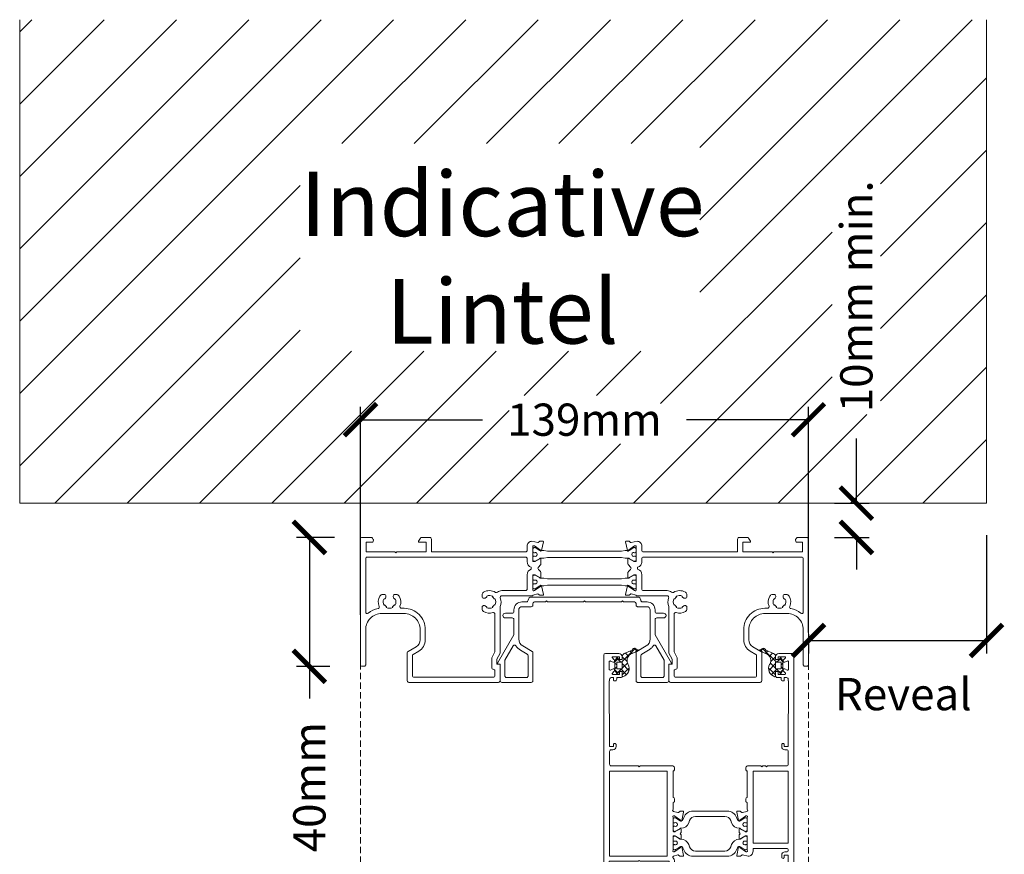
# Model space of a CAD drawing. Units: millimetres. Extents: x 471 to 31611, y 58 to 6083.
# Drawn here: x 31306 to 31611, y 1482 to 1741 of the extents above; entities that cross this region are included whole.
import ezdxf

# ---------------------------------------------------------------- set-up
doc = ezdxf.new("R2010")
doc.units = ezdxf.units.MM
doc.linetypes.add('Dash', pattern=[3, 2, -1])
doc.layers.get('0').update_dxf_attribs({"lineweight": 18})
doc.layers.add('ODC Product', color=7, linetype='Continuous', lineweight=15)
doc.styles.add('DIMENSIONS', font='arial.ttf', dxfattribs={"height": 25})
doc.dimstyles.new('ODC Standard Products', dxfattribs={"dimscale": 20, "dimtxt": 0.5, "dimasz": 0.5, "dimexe": 0.2, "dimexo": 0.5, "dimgap": 0.5, "dimtad": 0, "dimdec": 0, "dimrnd": 1, "dimdsep": 46, "dimtxsty": 'Standard', "dimblk": 'ARCHTICK', "dimcen": 0.59, "dimclrd": 256, "dimclre": 256, "dimclrt": 256, "dimadec": 0, "dimazin": 2, "dimtfac": 1, "dimtdec": 0, "dimtofl": 0, "dimtmove": 2, "dimatfit": 3, "dimfxl": 1, "dimtolj": 1, "dimtzin": 0, "dimarcsym": 0})

# ---------------------------------------------------------------- blocks, each defined once
blk = doc.blocks.new('RYN_0061903', base_point=(1040.5108, 715.658288))
at = {"color": 7, "linetype": 'Continuous'}
for p, q in [((1047.794775, 736.667207), (1047.787941, 736.674041)), ((1048.495047, 737.381148), (1048.501911, 737.374284)), ((1050.51976, 737.374355), (1050.526553, 737.381148)), ((1051.23366, 736.674041), (1051.226796, 736.667177)), ((1081.51971, 737.374305), (1081.526553, 737.381148)), ((1082.23366, 736.674041), (1082.226796, 736.667177)), ((1137.794805, 736.667177), (1137.787941, 736.674041)), ((1138.501883, 737.374313), (1138.495048, 737.381148)), ((1168.787941, 736.674041), (1168.794804, 736.667177)), ((1169.495047, 737.381148), (1169.501873, 737.374322)), ((1171.51969, 737.374284), (1171.526553, 737.381148)), ((1172.226796, 736.667177), (1172.23366, 736.674041)), ((1081.526553, 733.935428), (1081.519689, 733.942292)), ((1082.226852, 734.649343), (1082.23366, 734.642535)), ((1137.787941, 734.642535), (1137.794783, 734.649377)), ((1138.495048, 733.935428), (1138.501911, 733.942292))]:
    blk.add_line(p, q, dxfattribs=at)
for points in [[(1095.50718, 717.230799, -0.244146), (1095.688458, 717.197397), (1096.121035, 716.860881, 0.166807), (1096.243838, 716.818739), (1097.076262, 716.818739, 0.479688), (1097.271529, 717.062037), (1096.677547, 719.741317, 1.238134), (1096.322128, 719.578243), (1094.535708, 718.304002, -0.080912), (1094.478032, 718.275557), (1094.317929, 718.226608, -0.767342), (1094.0108, 718.718096), (1094.0108, 722.958288, -0.414214), (1094.2108, 723.158288), (1094.559392, 723.158288, -0.126464), (1094.655836, 723.133498), (1096.1108, 722.332618, 1), (1096.5108, 722.332618), (1096.5108, 723.832618, 0.198912), (1096.364354, 724.186171), (1095.69579, 724.854735, -0.414214), (1095.69579, 725.561841), (1096.364354, 726.230405, 0.198912), (1096.5108, 726.583958), (1096.5108, 728.083944, 1.000057), (1096.1108, 728.08395), (1094.655836, 727.283078, -0.126464), (1094.559392, 727.258288), (1094.2108, 727.258288, -0.414236), (1094.0108, 727.458303), (1094.0108, 731.69848, -0.767327), (1094.317918, 732.189971), (1094.47803, 732.14102, -0.080897), (1094.535696, 732.112582), (1096.322128, 730.838333, 1.238134), (1096.677547, 730.675259), (1097.271531, 733.354549, 0.479656), (1097.076272, 733.597837), (1096.243838, 733.597837, 0.166807), (1096.121035, 733.555695), (1095.688458, 733.219179, -0.244146), (1095.50718, 733.185777), (1094.0108, 733.558288, 0.414214), (1093.8108, 733.758288), (1084.36437, 733.758288, -0.520379), (1083.894422, 734.42902, 0.192219), (1083.810799, 737.097039), (1083.810799, 751.558288), (1082.810799, 753.458288), (1082.810799, 754.958288), (1083.810799, 754.958288), (1083.810799, 760.158274, 0.414222), (1083.310799, 760.658288), (1055.510815, 760.658288, 0.414229), (1055.010801, 760.158276), (1055.010801, 751.446977, 0.267957), (1055.260801, 751.013951), (1057.760801, 749.570575, -0.267949), (1059.010801, 747.405511), (1059.010801, 744.258288, -0.414214), (1054.010801, 739.258288), (1047.1108, 739.258288, -0.414214), (1042.1108, 744.258288), (1042.1108, 755.154724, 0.41422), (1041.6108, 755.654735), (1041.0108, 755.654735, 0.414214), (1040.5108, 755.154735), (1040.5108, 716.158288, 0.414214), (1041.0108, 715.658288), (1043.803739, 715.658288, 0.267949), (1044.236752, 715.908288), (1044.484005, 716.336544, 0.198912), (1044.503985, 716.488308), (1044.324465, 717.158288), (1042.3108, 717.158288), (1042.3108, 720.158288), (1051.2108, 720.158288), (1051.5108, 720.458288), (1051.8108, 720.158288), (1060.9108, 720.158288), (1060.9108, 717.158288), (1058.710816, 717.158288, 0.577402), (1058.537603, 716.858275), (1059.086078, 715.908288, 0.267949), (1059.519091, 715.658288), (1062.0108, 715.658288, 0.414214), (1062.5108, 716.158288), (1062.5108, 720.158288), (1091.710789, 720.158288, -0.414227), (1092.2108, 719.658276), (1092.2108, 718.358288, 0.414214), (1093.7108, 716.858288), (1095.50718, 717.230799)], [(1092.572051, 724.239954, 0.162575), (1092.2108, 723.158288), (1092.2108, 722.2583, -0.414221), (1091.7108, 721.758288), (1042.6108, 721.758288, -0.414214), (1042.1108, 722.258288), (1042.1108, 738.766476, -0.632976), (1042.927702, 739.153223, 0.127683), (1045.939108, 737.763126, -0.485316), (1046.307901, 737.06947, 0.245209), (1046.521218, 733.838288, 0.261728), (1047.375385, 733.358288), (1047.860775, 733.358288, 0.414228), (1048.3608, 733.858288), (1048.3608, 734.128543, 0.18911), (1048.227484, 734.468499, -0.052174), (1048.008993, 734.759914, 0.384466), (1047.75282, 734.838529), (1047.698185, 734.813052, -0.247149), (1047.788066, 736.674254, 0.475035), (1048.097696, 736.690585, -0.077384), (1048.478437, 737.071343, 0.475163), (1048.494835, 737.381023, -0.272908), (1050.526766, 737.381023, 0.475009), (1050.543083, 737.071403, -0.077384), (1050.923845, 736.690666, 0.47519), (1051.233535, 736.674254, -0.247149), (1051.323416, 734.813052), (1051.268823, 734.838509, 0.384456), (1051.012635, 734.759961, -0.052174), (1050.794153, 734.468538, 0.189118), (1050.6608, 734.128582), (1050.6608, 733.858302, 0.414222), (1051.1608, 733.358288), (1051.646216, 733.358288, 0.261728), (1052.500382, 733.838288, 0.237111), (1052.755387, 736.970788, -0.531846), (1053.2189, 737.658288), (1054.010801, 737.658288, 0.414214), (1060.610801, 744.258288), (1060.610801, 747.405511, 0.267949), (1058.560801, 750.956216), (1056.860834, 751.937692, -0.26797), (1056.610801, 752.370724), (1056.610801, 758.558274, -0.414222), (1057.110801, 759.058288), (1081.710787, 759.058288, -0.414221), (1082.210799, 758.558288), (1082.210799, 757.058288, -0.414214), (1081.710799, 756.558288, 0.414214), (1081.210799, 756.058288), (1081.210799, 753.062942), (1082.210799, 751.162942), (1082.210799, 739.474077, -0.506548), (1081.56083, 738.997066, 0.216161), (1078.690827, 738.647887, 0.261737), (1078.2108, 737.793704), (1078.2108, 737.308328, 0.414237), (1078.7108, 736.808288), (1078.98103, 736.808288, 0.18911), (1079.320991, 736.941587, -0.052174), (1079.612404, 737.160082, 0.384504), (1079.69104, 737.416268), (1079.665563, 737.470904, -0.247149), (1081.526765, 737.381023, 0.475055), (1081.543107, 737.071385, -0.077384), (1081.923863, 736.690641, 0.475143), (1082.233534, 736.674254, -0.272908), (1082.233534, 734.642323, 0.475062), (1081.923894, 734.625978, -0.077384), (1081.54315, 734.245223, 0.475137), (1081.526765, 733.935554, -0.247149), (1079.665563, 733.845673), (1079.69101, 733.900243, 0.384468), (1079.612487, 734.156445, -0.052174), (1079.321062, 734.374924, 0.189127), (1078.981094, 734.508288), (1078.71082, 734.508288, 0.414225), (1078.2108, 734.008288), (1078.2108, 733.522873, 0.261728), (1078.6908, 732.668706, 0.286493), (1082.397238, 732.710178, -0.33158), (1082.993198, 732.667725, 0.179915), (1084.365596, 732.158288), (1091.710786, 732.158288, -0.414222), (1092.2108, 731.658288), (1092.2108, 727.258288, 0.333976), (1093.5108, 725.529126), (1093.5108, 724.88745, 0.162575), (1092.572051, 724.239954)], [(1124.333143, 717.197397, -0.244146), (1124.514421, 717.230799), (1126.3108, 716.858288, 0.414214), (1127.8108, 718.358288), (1127.8108, 719.658288, -0.414214), (1128.3108, 720.158288), (1157.5108, 720.158288), (1157.5108, 716.158288, 0.414214), (1158.0108, 715.658288), (1160.50251, 715.658288, 0.267949), (1160.935523, 715.908288), (1161.484005, 716.858288, 0.577395), (1161.310774, 717.158288), (1159.1108, 717.158288), (1159.1108, 720.158288), (1168.2108, 720.158288), (1168.5108, 720.458288), (1168.8108, 720.158288), (1177.7108, 720.158288), (1177.7108, 717.158288), (1175.697136, 717.158288), (1175.517615, 716.488308, 0.198933), (1175.537603, 716.336531), (1175.784849, 715.908288, 0.267955), (1176.217873, 715.658288), (1179.0108, 715.658288, 0.414227), (1179.5108, 716.158312), (1179.5108, 755.154735, 0.414221), (1179.010788, 755.654735), (1178.4108, 755.654735, 0.414214), (1177.9108, 755.154735), (1177.9108, 744.258288, -0.414214), (1172.9108, 739.258288), (1166.0108, 739.258288, -0.414214), (1161.0108, 744.258288), (1161.0108, 747.405511, -0.267949), (1162.2608, 749.570575), (1164.7608, 751.013951, 0.267949), (1165.0108, 751.446963), (1165.0108, 760.158288, 0.414222), (1164.510786, 760.658288), (1136.710801, 760.658288, 0.414214), (1136.210801, 760.158288), (1136.210801, 754.958288), (1137.210801, 754.958288), (1137.210801, 753.458288), (1136.210801, 751.558288), (1136.210801, 737.097039, 0.192219), (1136.127179, 734.42902, -0.520379), (1135.657231, 733.758288), (1126.2108, 733.758288, 0.414232), (1126.0108, 733.558275), (1124.514421, 733.185777, -0.244155), (1124.333138, 733.219183), (1123.900566, 733.555695, 0.166807), (1123.777762, 733.597837), (1122.945329, 733.597837, 0.479682), (1122.750073, 733.354533), (1123.344054, 730.675259, 1.238214), (1123.699458, 730.838353), (1125.485904, 732.112582, -0.080897), (1125.543571, 732.14102), (1125.703683, 732.189971, -0.767327), (1126.0108, 731.69848), (1126.0108, 727.458288, -0.414255), (1125.810772, 727.258288), (1125.462208, 727.258288, -0.126464), (1125.365764, 727.283078), (1123.9108, 728.083958, 1), (1123.5108, 728.083958), (1123.5108, 726.583958, 0.198924), (1123.657262, 726.23039), (1124.325811, 725.561841, -0.414214), (1124.325811, 724.854735), (1123.657247, 724.186171, 0.198912), (1123.5108, 723.832618), (1123.5108, 722.332618, 1), (1123.9108, 722.332618), (1125.365764, 723.133498, -0.126464), (1125.462208, 723.158288), (1125.8108, 723.158288, -0.414214), (1126.0108, 722.958288), (1126.0108, 718.718096, -0.767342), (1125.703672, 718.226608), (1125.543571, 718.275556, -0.080897), (1125.485904, 718.303994), (1123.699473, 719.578243, 1.238181), (1123.34405, 719.741302), (1122.750069, 717.062027, 0.479656), (1122.945329, 716.818739), (1123.777762, 716.818739, 0.166807), (1123.900566, 716.860881), (1124.333143, 717.197397)], [(1127.957247, 721.904735, -0.198912), (1127.8108, 722.258288), (1127.8108, 723.158288, 0.333976), (1126.5108, 724.88745), (1126.5108, 725.529126, 0.333976), (1127.8108, 727.258288), (1127.8108, 731.658288, -0.414214), (1128.3108, 732.158288), (1135.655983, 732.158288, 0.179915), (1137.028385, 732.667711, -0.33158), (1137.624344, 732.71019, 0.286493), (1141.330782, 732.668695, 0.261734), (1141.810801, 733.522873), (1141.810801, 734.008272, 0.414231), (1141.310787, 734.508288), (1141.040507, 734.508288, 0.189103), (1140.700572, 734.374955, -0.052174), (1140.409153, 734.156468, 0.384442), (1140.330564, 733.900301), (1140.356037, 733.845673, -0.247149), (1138.494835, 733.935554, 0.475146), (1138.478446, 734.245226, -0.077384), (1138.097703, 734.625983, 0.475052), (1137.788066, 734.642323, -0.272908), (1137.788066, 736.674254, 0.475162), (1138.097745, 736.690651, -0.077384), (1138.478504, 737.071392, 0.475037), (1138.494835, 737.381023, -0.247149), (1140.356037, 737.470904), (1140.33056, 737.416268, 0.384431), (1140.409153, 737.160108, -0.052174), (1140.700572, 736.941622, 0.189103), (1141.040507, 736.808288), (1141.310801, 736.808288, 0.414214), (1141.810801, 737.308288), (1141.810801, 737.793688, 0.261737), (1141.330787, 738.647878, 0.216161), (1138.460786, 738.997071, -0.506548), (1137.810801, 739.474061), (1137.810801, 751.162942), (1138.810801, 753.062942), (1138.810801, 756.058288, 0.414214), (1138.310801, 756.558288, -0.414224), (1137.810801, 757.058307), (1137.810801, 758.558276, -0.414238), (1138.310831, 759.058288), (1162.910785, 759.058288, -0.414222), (1163.4108, 758.558288), (1163.4108, 752.370724, -0.267949), (1163.1608, 751.937711), (1161.4608, 750.956216, 0.267949), (1159.4108, 747.405511), (1159.4108, 744.258288, 0.414214), (1166.0108, 737.658288), (1166.802701, 737.658288, -0.531846), (1167.266213, 736.970788, 0.237111), (1167.521218, 733.838288, 0.261728), (1168.375385, 733.358288), (1168.860786, 733.358288, 0.414222), (1169.3608, 733.858288), (1169.3608, 734.128582, 0.189103), (1169.227467, 734.468517, -0.052174), (1169.00898, 734.759936, 0.384467), (1168.752797, 734.838518), (1168.698185, 734.813052, -0.247149), (1168.788066, 736.674254, 0.47514), (1169.097736, 736.69064, -0.077384), (1169.478492, 737.071384, 0.475058), (1169.494835, 737.381023, -0.272908), (1171.526766, 737.381023, 0.475099), (1171.54313, 737.071368, -0.077384), (1171.92388, 736.690618, 0.475099), (1172.233535, 736.674254, -0.247149), (1172.323416, 734.813052), (1172.268805, 734.838517, 0.384495), (1172.012611, 734.759921, -0.052174), (1171.794122, 734.468504, 0.189105), (1171.6608, 734.12856), (1171.6608, 733.858288, 0.414214), (1172.1608, 733.358288), (1172.646216, 733.358288, 0.261728), (1173.500382, 733.838288, 0.245209), (1173.7137, 737.06947, -0.485316), (1174.082492, 737.763126, 0.127683), (1177.093899, 739.153223, -0.632976), (1177.9108, 738.766476), (1177.9108, 722.258288, -0.414214), (1177.4108, 721.758288), (1128.3108, 721.758288, -0.198912), (1127.957247, 721.904735)], [(1098.510813, 728.483288), (1121.5108, 728.483288), (1122.627825, 728.286326, 0.043679), (1122.662569, 728.283288), (1123.708269, 728.283288, -0.131652), (1123.858269, 728.243095), (1125.34439, 727.385083, 0.131686), (1125.444417, 727.358288), (1125.6108, 727.358288, 0.414214), (1126.0108, 727.758288), (1126.0108, 728.523288), (1125.96324, 728.793017, 0.36397), (1125.766278, 728.958288), (1125.551274, 728.958288, -1.69614), (1125.551274, 730.008288), (1125.766278, 730.008288, 0.363991), (1125.963242, 730.173573), (1126.0108, 730.443288), (1126.0108, 731.208288, 0.414234), (1125.610772, 731.608288), (1125.44439, 731.608288, 0.131664), (1125.344382, 731.581488), (1123.858269, 730.72348, -0.131652), (1123.708269, 730.683288), (1122.662554, 730.683288, 0.043661), (1122.627825, 730.680249), (1121.5108, 730.483288), (1098.510813, 730.483288), (1097.393788, 730.680249, 0.043661), (1097.359059, 730.683288), (1096.313344, 730.683288, -0.131685), (1096.163311, 730.723499), (1094.677223, 731.581493, 0.131668), (1094.57721, 731.608288), (1094.410813, 731.608288, 0.414214), (1094.010813, 731.208288), (1094.010813, 730.443288), (1094.058373, 730.173558, 0.36397), (1094.255335, 730.008288), (1094.470339, 730.008288, -1.69614), (1094.470339, 728.958288), (1094.255335, 728.958288, 0.363988), (1094.058371, 728.793005), (1094.010813, 728.523288), (1094.010813, 727.758288, 0.414214), (1094.410813, 727.358288), (1094.577223, 727.358288, 0.131667), (1094.677233, 727.385088), (1096.163344, 728.243095, -0.131652), (1096.313344, 728.283288), (1097.359059, 728.283288, 0.043661), (1097.393788, 728.286326), (1098.510813, 728.483288)], [(1121.5108, 721.933288), (1098.510813, 721.933288), (1097.393788, 722.13025, 0.043661), (1097.359059, 722.133288), (1096.313344, 722.133288, -0.131652), (1096.163344, 722.173481), (1094.677223, 723.031493, 0.131652), (1094.577223, 723.058288), (1094.410813, 723.058288, 0.414214), (1094.010813, 722.658288), (1094.010813, 721.893288), (1094.058373, 721.623559, 0.36397), (1094.255335, 721.458288), (1094.470339, 721.458288, -1.69614), (1094.470339, 720.408288), (1094.255335, 720.408288, 0.36397), (1094.058373, 720.243018), (1094.010813, 719.973288), (1094.010813, 719.208288, 0.414214), (1094.410813, 718.808288), (1094.577223, 718.808288, 0.131684), (1094.677245, 718.835096), (1096.163344, 719.693096, -0.131652), (1096.313344, 719.733288), (1097.359059, 719.733288, 0.043678), (1097.393801, 719.736329), (1098.510813, 719.933288), (1121.5108, 719.933288), (1122.627825, 719.736327, 0.043679), (1122.662569, 719.733288), (1123.708269, 719.733288, -0.131652), (1123.858269, 719.693096), (1125.34439, 718.835083, 0.131652), (1125.44439, 718.808288), (1125.6108, 718.808288, 0.414237), (1126.0108, 719.208321), (1126.0108, 719.973288), (1125.96324, 720.243018, 0.36397), (1125.766278, 720.408288), (1125.551274, 720.408288, -1.69614), (1125.551274, 721.458288), (1125.766278, 721.458288, 0.363991), (1125.963242, 721.623573), (1126.0108, 721.893288), (1126.0108, 722.658288, 0.414234), (1125.610772, 723.058288), (1125.44439, 723.058288, 0.131652), (1125.34439, 723.031493), (1123.858269, 722.173481, -0.131652), (1123.708269, 722.133288), (1122.662554, 722.133288, 0.043686), (1122.627805, 722.130246), (1121.5108, 721.933288)]]:
    blk.add_lwpolyline(points, format="xyb", close=True, dxfattribs=at)
blk = doc.blocks.new('RYN_0061915', base_point=(968.850705, 564.928953))
at = {"color": 7, "linetype": 'Continuous'}
for points in [[(979.352802, 564.928953), (1012.348619, 564.928953, 0.414214), (1013.348619, 565.928953, -0.414214), (1013.848619, 566.428953), (1015.250706, 566.428953, 0.199046), (1017.01938, 567.162093, 0.199046), (1017.750705, 568.93152), (1017.750705, 569.428953, -0.414214), (1018.250705, 569.928953), (1020.399663, 569.928953, 1), (1020.399663, 571.428953), (1018.250706, 571.428953, -0.414214), (1017.750706, 571.928953), (1017.750705, 576.643056), (1022.82391, 585.430105, 0.57735), (1022.650705, 585.730105), (1022.050705, 585.730105), (1022.050705, 590.930098, 0.414213), (1021.54986, 591.430098), (1012.34862, 591.430114, 0.414214), (1011.848619, 590.930114), (1011.848619, 582.218781, 0.267949), (1012.098619, 581.785768), (1015.000707, 580.110244, -0.267949), (1016.250705, 577.945182), (1016.250706, 568.928953, -0.414214), (1015.250706, 567.928953), (1012.348619, 567.928953, 0.414214), (1011.848619, 567.428953), (1011.848619, 566.928954, -0.414222), (1011.348604, 566.428954), (1007.949663, 566.428954), (1007.649663, 566.128953), (1007.349663, 566.428953), (996.150705, 566.428953), (995.850705, 566.128953), (995.550705, 566.428953), (984.351748, 566.428954), (984.051747, 566.128953), (983.751747, 566.428954), (980.352791, 566.428954, -0.414213), (979.852791, 566.928954), (979.852791, 567.428953, 0.414228), (979.352767, 567.928953), (976.450704, 567.928953, -0.414214), (975.450704, 568.928953), (975.450705, 577.945182, -0.267949), (976.700703, 580.110244), (979.602791, 581.785768, 0.267949), (979.852791, 582.218781), (979.852791, 590.930114, 0.414214), (979.35279, 591.430114), (970.150704, 591.430098, 0.414213), (969.650705, 590.930098), (969.650705, 585.730105), (969.050705, 585.730105, 0.57735), (968.8775, 585.430105), (973.950705, 576.643056), (973.950704, 571.928953, -0.414214), (973.450704, 571.428953), (971.301747, 571.428953, 1), (971.301747, 569.928953), (973.450706, 569.928953, -0.414214), (973.950706, 569.428953), (973.950706, 568.93152, 0.414514), (976.450704, 566.428953), (977.852791, 566.428953, -0.41422), (978.352791, 565.928942, 0.414214), (979.352802, 564.928953)], [(975.17115, 580.82165, 0.061243), (974.557157, 580.062687, -0.565984), (973.699951, 580.077375), (971.150705, 584.492798), (971.150705, 589.4301, -0.414736), (971.651597, 589.930099), (977.852784, 589.930111, -0.414214), (978.352785, 589.430112), (978.352787, 583.084803, -0.267949), (978.102787, 582.651791), (975.950702, 581.409281, 0.061243), (975.17115, 580.82165)], [(1017.577013, 579.827449, -0.263364), (1017.144253, 580.062687, 0.122947), (1015.750708, 581.409281), (1013.598623, 582.651791, -0.267949), (1013.348623, 583.084803), (1013.348625, 589.430112, -0.414214), (1013.848626, 589.930111), (1020.049813, 589.930099, -0.414736), (1020.550705, 589.4301), (1020.550705, 584.492798), (1018.00146, 580.077375, -0.263364), (1017.577013, 579.827449)]]:
    blk.add_lwpolyline(points, format="xyb", close=True, dxfattribs=at)
blk = doc.blocks.new('RYN_0061986', base_point=(-4.110006, -3.750003))
at = {"color": 7, "linetype": 'Continuous'}
for points in [[(-4.110006, 89.749986), (-4.110006, -3.249996, 0.414213), (-3.610007, -3.749996), (0.589047, -3.750002, 0.414495), (1.589994, -2.749988), (1.589995, -2.15, 1), (0.789995, -2.149999), (0.789994, -2.750001), (-1.327152, -2.749998, -0.668177), (-1.468573, -2.408577), (-0.956446, -1.896447, 0.198912), (-0.81, -1.542893), (-0.81, -1.3, 0.548618), (-1.236785, -1.028108), (-2.033222, -1.399493, -0.548619), (-2.460008, -1.1276), (-2.460004, 1.1276, -0.54863), (-2.033209, 1.399488), (-1.236785, 1.028109, 0.54865), (-0.81, 1.300031), (-0.81, 1.542894, 0.198919), (-0.956455, 1.896457), (-1.468577, 2.408581, -0.668179), (-1.327155, 2.750002), (0.790002, 2.749999), (0.790001, 2.150001, 1), (1.590001, 2.15), (1.590003, 3.248722, 0.414214), (1.090003, 3.749997), (-0.109991, 3.749997), (-0.109991, 4.249996, 0.414215), (-0.609991, 4.749997), (-0.910006, 4.749997, 0.414233), (-1.110006, 4.549984), (-1.110006, 3.749997), (-1.810006, 3.749997, -0.414214), (-2.310006, 4.249997), (-2.310006, 4.749997), (-2.460006, 4.749997), (-2.309538, 25.149997), (-1.110006, 25.149997), (-1.110006, 24.550997, 1.001278), (-0.310006, 24.55002), (-0.310006, 25.149997, 0.414219), (-1.310026, 26.149997), (-1.809538, 26.149997, -0.41422), (-2.309538, 26.650008), (-2.309538, 30.649997, -0.414214), (-1.809538, 31.149997), (4.089994, 31.149997), (4.389994, 31.449997), (4.689994, 31.149997), (5.589994, 31.149997), (5.889994, 31.449997), (6.189994, 31.149997), (10.294366, 31.149997, 0.414223), (10.794366, 31.650013), (10.794366, 32.349997, 0.417419), (10.389994, 32.749973), (10.389994, 40.950021, 0.417419), (10.794366, 41.349997), (10.794366, 42.149997, 0.417419), (10.389994, 42.549973), (10.389994, 44.69019, -0.767327), (10.539994, 45.249997), (11.886374, 45.622509, -0.244146), (12.067651, 45.589106), (12.500229, 45.25259, 0.166807), (12.623032, 45.210449), (13.455466, 45.210449, 0.479674), (13.650722, 45.453748), (13.056741, 48.133026, 1.238171), (12.701328, 47.969943), (10.91489, 46.695703, -0.080905), (10.857218, 46.667263), (10.697112, 46.618314, -0.767342), (10.390002, 47.109813), (10.389994, 51.349997, -0.414214), (10.589994, 51.549997), (10.938586, 51.549997, -0.126464), (11.03503, 51.525207), (12.489994, 50.724327, 1), (12.889994, 50.724327), (12.889994, 51.74174, 0.298217), (12.769994, 51.925043, -0.654654), (12.769994, 52.474952, 0.298237), (12.889994, 52.65827), (12.889994, 53.675668, 1.000037), (12.489994, 53.675653), (11.03503, 52.874787, -0.126464), (10.938586, 52.849997), (10.589994, 52.849997, -0.414235), (10.389994, 53.050012), (10.389994, 57.29019, -0.767327), (10.697112, 57.781681), (10.857224, 57.732729, -0.080897), (10.91489, 57.704292), (12.701321, 56.430043, 1.238134), (13.056741, 56.266969), (13.650725, 58.946258, 0.479656), (13.455466, 59.189546), (12.623032, 59.189546, 0.166807), (12.500229, 59.147405), (12.067651, 58.810888, -0.244146), (11.886374, 58.777486), (10.089994, 59.149997, 0.414214), (8.589994, 57.649997), (8.589994, 56.749997), (-1.809538, 56.749997, -0.414225), (-2.309538, 57.250016), (-2.309538, 57.349997, -0.414234), (-1.809504, 57.849997), (-1.310006, 57.849997, 0.414214), (-0.310006, 58.849997), (-0.310006, 59.449997, 1.001266), (-1.110006, 59.448984), (-1.110006, 58.849997), (-2.309538, 58.849997), (-2.460006, 79.249997), (-2.310006, 79.249997), (-2.310006, 79.749997, -0.414214), (-1.810006, 80.249997), (-1.110006, 80.249997), (-1.110006, 79.649997, 1.00001), (-0.310006, 79.649997), (-0.310006, 82.349997, 1.000021), (-1.110006, 82.34998), (-1.110006, 81.449997), (-2.210006, 81.449997, -0.414214), (-2.710006, 81.949997), (-2.710006, 88.549997, -0.414214), (-2.210006, 89.049997), (-1.110006, 89.049997), (-1.110006, 88.149997, 1), (-0.310006, 88.149997), (-0.310006, 89.749997, 0.41422), (-0.810017, 90.249997), (-3.610006, 90.249997, 0.41422), (-4.110006, 89.749986)], [(33.489994, 31.149997), (43.589994, 31.149997), (43.889994, 31.449997), (44.189994, 31.149997), (52.589526, 31.149997, -0.414214), (53.089526, 30.649997), (53.089526, 26.649997, -0.414214), (52.589526, 26.149997), (52.089994, 26.149997, 0.414219), (51.089994, 25.14998), (51.089994, 24.549997, 1.00125), (51.889994, 24.550997), (51.889994, 25.149997), (53.089526, 25.149997), (53.239994, 4.749997), (53.089994, 4.749997), (53.089994, 4.249997, -0.414214), (52.589994, 3.749997), (51.889994, 3.749997), (51.889994, 4.549987, 0.414229), (51.689994, 4.749997), (51.389979, 4.749997, 0.414215), (50.889979, 4.249996), (50.889979, 3.749997), (49.689985, 3.749997, 0.414214), (49.189985, 3.248722), (49.189987, 2.15, 1), (49.989987, 2.150001), (49.989986, 2.749999), (52.107144, 2.750002, -0.668179), (52.248566, 2.408581), (51.736434, 1.896448, 0.198919), (51.589988, 1.542882), (51.589988, 1.300015, 0.548633), (52.016774, 1.028109), (52.813207, 1.399492, -0.548618), (53.239992, 1.1276), (53.239996, -1.127589, -0.548631), (52.81321, -1.399493), (52.016787, -1.028115, 0.548635), (51.589988, -1.3), (51.589988, -1.542893, 0.198912), (51.736434, -1.896447), (52.248562, -2.408577, -0.668177), (52.10714, -2.749998), (49.989995, -2.750001), (49.989994, -2.149999, 1), (49.189994, -2.15), (49.189995, -2.750005, 0.414214), (50.189996, -3.750003), (54.389995, -3.749997, 0.414213), (54.889994, -3.249997), (54.889994, 64.749997, 0.414214), (54.389994, 65.249997), (51.597056, 65.249997, 0.267949), (51.164043, 64.999997), (50.916789, 64.571741, 0.198912), (50.896809, 64.419977), (51.07633, 63.749997), (53.189994, 63.749997), (53.189994, 60.749997), (44.189994, 60.749997), (43.889994, 60.449997), (43.589994, 60.749997), (34.589994, 60.749997), (34.589994, 63.749997), (36.68998, 63.749997, 0.577373), (36.863199, 64.049997), (36.314716, 64.999997, 0.267949), (35.881704, 65.249997), (34.489994, 65.249997, 0.414214), (32.989994, 63.749997), (32.989994, 60.511835, 0.243615), (33.413071, 59.695037, -0.731659), (33.239994, 59.149997), (31.893615, 58.777486, -0.244146), (31.712337, 58.810888), (31.279773, 59.147394, 0.166829), (31.156956, 59.189546), (30.324522, 59.189546, 0.479656), (30.129263, 58.946258), (30.723245, 56.26698, 1.23817), (31.078667, 56.430043), (32.865098, 57.704292, -0.080897), (32.922764, 57.732729), (33.082876, 57.781681, -0.767343), (33.389986, 57.290181), (33.389994, 53.049997, -0.414214), (33.189994, 52.849997), (32.841402, 52.849997, -0.126464), (32.744958, 52.874787), (31.289994, 53.675652, 1.000039), (30.889994, 53.675668), (30.889994, 52.658255, 0.298217), (31.009994, 52.474952, -0.654654), (31.009994, 51.925043, 0.298217), (30.889994, 51.74174), (30.889994, 50.724327, 1), (31.289994, 50.724327), (32.744958, 51.525207, -0.126464), (32.841402, 51.549997), (33.189994, 51.549997, -0.414214), (33.389994, 51.349997), (33.389985, 47.109815, -0.767345), (33.082876, 46.618314), (32.922775, 46.667262, -0.080905), (32.865102, 46.6957), (31.078667, 47.969952, 1.238134), (30.723247, 48.133026), (30.129263, 45.453736, 0.479656), (30.324522, 45.210449), (31.156956, 45.210449, 0.166807), (31.27976, 45.25259), (31.712337, 45.589106, -0.244146), (31.893615, 45.622509), (33.239994, 45.249997, -0.767327), (33.389994, 44.69019), (33.389994, 42.549997, 0.414214), (32.989994, 42.149997), (32.989994, 41.349997, 0.414214), (33.389994, 40.949997), (33.389994, 32.749997, 0.414214), (32.989994, 32.349997), (32.989994, 31.649997, 0.414214), (33.489994, 31.149997)], [(17.375384, 57.599997), (21.889994, 57.599997), (26.404604, 57.599997, -0.317203), (28.288681, 56.271005), (28.541447, 55.561281, 0.317213), (30.896605, 53.899997), (31.004161, 53.899997, -0.131652), (31.154161, 53.859805), (32.683584, 52.976792, 0.131652), (32.783584, 52.949997), (32.989994, 52.949997, 0.414214), (33.389994, 53.349997), (33.389994, 53.849997), (33.389994, 54.0725, 0.043677), (33.386953, 54.107242), (33.342433, 54.359727, 0.363989), (33.145459, 54.524997), (32.978188, 54.524997, 0.109552), (32.893639, 54.506247, -0.548663), (32.039994, 55.049997, -0.548663), (32.893639, 55.593747, 0.109552), (32.978188, 55.574997), (33.145472, 55.574997, 0.36397), (33.342433, 55.740268), (33.386953, 55.992749, 0.043678), (33.389994, 56.027492), (33.389994, 56.249997), (33.389994, 56.749981, 0.414225), (32.989994, 57.149997), (32.783597, 57.149997, 0.131669), (32.683584, 57.123202), (31.690764, 56.549997), (31.154161, 56.24019, -0.131652), (31.004161, 56.199997), (30.791375, 56.199997, -0.315296), (30.321531, 56.528982), (30.067795, 57.22609, 0.315296), (27.248729, 59.199997), (21.889994, 59.199997), (16.531259, 59.199997, 0.315296), (13.712193, 57.22609), (13.458458, 56.528982, -0.315296), (12.988613, 56.199997), (12.775827, 56.199997, -0.131652), (12.625827, 56.24019), (12.089225, 56.549997), (11.096418, 57.123194, 0.131673), (10.996404, 57.149997), (10.789994, 57.149997, 0.414214), (10.389994, 56.749997), (10.389994, 56.249997), (10.389994, 56.027507, 0.043683), (10.393033, 55.99276), (10.437555, 55.740268, 0.36397), (10.634516, 55.574997), (10.8018, 55.574997, 0.109552), (10.886349, 55.593747, -0.548663), (11.739994, 55.049997, -0.548663), (10.886349, 54.506247, 0.109552), (10.8018, 54.524997), (10.634548, 54.524997, 0.364015), (10.437555, 54.359727), (10.393035, 54.107241, 0.043676), (10.389994, 54.0725), (10.389994, 53.849997), (10.389994, 53.349997, 0.414214), (10.789994, 52.949997), (10.996404, 52.949997, 0.131652), (11.096404, 52.976792), (12.62581, 53.859795, -0.131686), (12.775847, 53.899997), (12.883429, 53.899997, 0.317203), (15.238526, 55.561238), (15.491307, 56.271005, -0.317203), (17.375384, 57.599997)], [(21.889994, 45.199997), (27.248729, 45.199997, 0.315296), (30.067795, 47.173905), (30.321531, 47.871013, -0.315303), (30.791388, 48.199997), (31.004161, 48.199997, -0.131652), (31.154161, 48.159805), (31.690764, 47.849997), (32.683584, 47.276792, 0.131652), (32.783584, 47.249997), (32.989994, 47.249997, 0.414214), (33.389994, 47.649997), (33.389994, 48.149997), (33.389994, 48.3725, 0.043722), (33.386947, 48.407277), (33.342433, 48.659727, 0.364008), (33.145445, 48.824997), (32.978188, 48.824997, 0.109552), (32.893639, 48.806247, -0.548663), (32.039994, 49.349997, -0.548663), (32.893639, 49.893747, 0.109552), (32.978188, 49.874997), (33.145472, 49.874997, 0.363991), (33.342436, 50.040282), (33.386956, 50.292765, 0.043661), (33.389994, 50.327495), (33.389994, 50.549997), (33.389994, 51.049997, 0.414214), (32.989994, 51.449997), (32.783584, 51.449997, 0.131668), (32.683573, 51.423196), (31.154161, 50.54019, -0.131671), (31.00414, 50.499997), (30.89656, 50.499997, 0.317211), (28.54144, 48.838694), (28.288681, 48.12899, -0.317203), (26.404604, 46.799997), (21.889994, 46.799997), (17.375384, 46.799997, -0.317203), (15.491307, 48.12899), (15.238526, 48.838757, 0.317211), (12.883362, 50.499997), (12.775827, 50.499997, -0.131652), (12.625827, 50.54019), (11.096404, 51.423202, 0.131668), (10.996392, 51.449997), (10.789994, 51.449997, 0.414214), (10.389994, 51.049997), (10.389994, 50.549997), (10.389994, 50.327495, 0.043695), (10.393037, 50.292739), (10.437555, 50.040268, 0.363987), (10.634528, 49.874997), (10.8018, 49.874997, 0.109552), (10.886349, 49.893747, -0.548663), (11.739994, 49.349997, -0.548663), (10.886349, 48.806247, 0.109552), (10.8018, 48.824997), (10.634516, 48.824997, 0.363987), (10.437553, 48.659715), (10.393033, 48.407229, 0.043713), (10.389994, 48.372458), (10.389994, 48.149997), (10.389994, 47.649997, 0.414214), (10.789994, 47.249997), (10.996404, 47.249997, 0.131652), (11.096404, 47.276792), (12.089225, 47.849997), (12.625827, 48.159805, -0.131666), (12.775843, 48.199997), (12.988613, 48.199997, -0.315316), (13.458471, 47.870977), (13.712193, 47.173905, 0.315296), (16.531259, 45.199997), (21.889994, 45.199997)]]:
    blk.add_lwpolyline(points, format="xyb", close=True, dxfattribs=at)
for points in [[(53.089994, 32.749997), (35.189994, 32.749997), (35.189994, 59.149997), (53.089994, 59.149997), (53.089994, 32.749997)], [(-2.309538, 32.749997), (-2.309538, 55.149997), (8.589994, 55.149997), (8.589994, 32.749997), (-2.309538, 32.749997)]]:
    blk.add_lwpolyline(points, close=True, dxfattribs=at)
blk = doc.blocks.new('RYN_0809011', base_point=(-426.676824, 67.034524))
at = {"color": 7, "linetype": 'Continuous'}
for p, q in [((-423.708216, 73.18091), (-423.016548, 73.872578)), ((-423.648096, 73.89919), (-421.548, 71.799094)), ((-423.016548, 73.872578), (-421.548, 75.341126)), ((-422.873677, 75.246092), (-421.090641, 73.463055)), ((-421.304751, 73.463055), (-420.504751, 74.263055)), ((-420.362442, 74.405364), (-419.914026, 74.853779)), ((-420.193173, 74.686908), (-419.248, 73.741734)), ((-419.848, 72.798485), (-419.248, 73.398485)), ((-425.572151, 67.074334), (-421.28343, 71.363055)), ((-423.141773, 71.626033), (-421.952619, 72.815186)), ((-423.049911, 71.179684), (-421.548, 69.677773)), ((-421.952619, 72.815186), (-421.548, 73.219806)), ((-421.111961, 71.363055), (-419.819414, 70.070508)), ((-420.265561, 70.259604), (-419.248, 71.277165)), ((-419.848, 72.220414), (-419.248, 71.620414)), ((-426.021912, 67.787724), (-425.271138, 67.03695)), ((-424.746152, 68.633285), (-424.014441, 67.901573)), ((-423.472989, 69.481442), (-422.526851, 68.535304))]:
    blk.add_line(p, q, dxfattribs=at)
for points in [[(-421.748, 75.863055, 0.232243), (-423.501102, 74.354156, 0.232243), (-423.379337, 72.044326, -0.171027), (-423.048, 71.103993), (-423.048, 70.714057, -0.285694), (-424.164274, 68.919892), (-425.245004, 68.387572, 0.212998), (-425.909164, 67.930367, -0.256384), (-426.166751, 67.726493, 0.282912), (-426.676824, 67.594215), (-425.765655, 67.173477, 0.55215), (-424.594178, 67.654598), (-422.156087, 68.693254, 0.300616), (-421.548, 69.613257), (-421.548, 70.563055), (-420.448, 70.563055), (-420.151, 70.069055, 0.43397), (-419.869, 69.993055), (-419.248, 70.963055), (-419.248, 73.863055), (-419.869, 74.833055, 0.43397), (-420.151, 74.757055), (-420.448, 74.263055), (-421.548, 74.263055), (-421.548, 75.663055, 0.414203), (-421.748, 75.863055)], [(-421.548, 71.513055), (-421.548, 73.313052, -0.414254), (-421.398, 73.463055), (-419.998, 73.463055, -0.414248), (-419.848, 73.313055), (-419.848, 71.513055, -0.414248), (-419.998, 71.363055), (-421.397997, 71.363055, -0.414254), (-421.548, 71.513055)]]:
    blk.add_lwpolyline(points, format="xyb", close=True, dxfattribs=at)
blk = doc.blocks.new('_ArchTick')
at = {"color": 0, "linetype": 'ByBlock', "const_width": 0.15}
blk.add_lwpolyline([(-0.5, -0.5), (0.5, 0.5)], dxfattribs=at)
blk = doc.blocks.new('*D464')
at = {"layer": 'Defpoints', "color": 0, "transparency": 16777216}
for p in [(31413.34, 1580.39), (31395.58, 1540.39), (31411.95, 1540.39)]:
    blk.add_point(p, dxfattribs=at)
at = {"layer": 'ODC Product', "lineweight": -2, "transparency": 16777216}
for p, q in [((31403.34, 1580.39), (31391.58, 1580.39)), ((31395.58, 1580.39), (31395.58, 1540.39)), ((31401.95, 1540.39), (31391.58, 1540.39)), ((31395.58, 1540.39), (31395.58, 1530.39))]:
    blk.add_line(p, q, dxfattribs=at)
at = {"layer": 'ODC Product', "lineweight": -2, "transparency": 16777216, "xscale": 10, "yscale": 10, "zscale": 10}
for p, rotation in [((31395.58, 1580.39), 90), ((31395.58, 1540.39), 270)]:
    blk.add_blockref('_ArchTick', p, dxfattribs=dict(at, rotation=rotation))
at = {"layer": 'ODC Product', "transparency": 16777216, "insert": (31395.58, 1502.89), "char_height": 10, "attachment_point": 5, "rotation": 90}
blk.add_mtext('\\A1;40mm', dxfattribs=at)
blk = doc.blocks.new('*D465')
at = {"layer": 'Defpoints', "color": 0, "transparency": 16777216}
for p in [(31550.45, 1616.92), (31411.45, 1546.34), (31550.45, 1540.89)]:
    blk.add_point(p, dxfattribs=at)
at = {"layer": 'ODC Product', "lineweight": -2, "transparency": 16777216}
for p, q in [((31411.45, 1556.34), (31411.45, 1620.92)), ((31550.45, 1550.89), (31550.45, 1620.92)), ((31411.45, 1616.92), (31449.28, 1616.92)), ((31550.45, 1616.92), (31512.61, 1616.92))]:
    blk.add_line(p, q, dxfattribs=at)
at = {"layer": 'ODC Product', "lineweight": -2, "transparency": 16777216, "xscale": 10, "yscale": 10, "zscale": 10, "rotation": 180}
blk.add_blockref('_ArchTick', (31411.45, 1616.92), dxfattribs=at)
at = {"layer": 'ODC Product', "lineweight": -2, "transparency": 16777216, "xscale": 10, "yscale": 10, "zscale": 10}
blk.add_blockref('_ArchTick', (31550.45, 1616.92), dxfattribs=at)
at = {"layer": 'ODC Product', "transparency": 16777216, "insert": (31480.95, 1616.92), "char_height": 10, "attachment_point": 5}
blk.add_mtext('\\A1;139mm', dxfattribs=at)
blk = doc.blocks.new('*D466')
at = {"layer": 'Defpoints', "color": 0, "transparency": 16777216}
for p in [(31548.55, 1591.04), (31565.31, 1591.04), (31548.55, 1580.39)]:
    blk.add_point(p, dxfattribs=at)
at = {"layer": 'ODC Product', "lineweight": -2, "transparency": 16777216}
for p, q in [((31565.31, 1591.04), (31565.31, 1611.04)), ((31558.55, 1591.04), (31569.31, 1591.04)), ((31558.55, 1580.39), (31569.31, 1580.39)), ((31565.31, 1580.39), (31565.31, 1570.39))]:
    blk.add_line(p, q, dxfattribs=at)
at = {"layer": 'ODC Product', "lineweight": -2, "transparency": 16777216, "xscale": 10, "yscale": 10, "zscale": 10}
for p, rotation in [((31565.31, 1591.04), 270), ((31565.31, 1580.39), 90)]:
    blk.add_blockref('_ArchTick', p, dxfattribs=dict(at, rotation=rotation))
at = {"layer": 'ODC Product', "transparency": 16777216, "insert": (31565.31, 1655.2), "char_height": 10, "attachment_point": 5, "rotation": 90}
blk.add_mtext('\\A1;10mm min.', dxfattribs=at)
blk = doc.blocks.new('*D492')
at = {"layer": 'Defpoints', "color": 0, "transparency": 16777216}
for p in [(31605.69, 1591.04), (31550.45, 1560.39), (31605.69, 1548.42)]:
    blk.add_point(p, dxfattribs=at)
at = {"layer": 'ODC Product', "lineweight": -2, "transparency": 16777216}
for p, q in [((31605.69, 1581.04), (31605.69, 1544.42)), ((31550.45, 1550.39), (31550.45, 1544.42)), ((31550.45, 1548.42), (31605.69, 1548.42))]:
    blk.add_line(p, q, dxfattribs=at)
at = {"layer": 'ODC Product', "lineweight": -2, "transparency": 16777216, "xscale": 10, "yscale": 10, "zscale": 10, "rotation": 180}
blk.add_blockref('_ArchTick', (31550.45, 1548.42), dxfattribs=at)
at = {"layer": 'ODC Product', "lineweight": -2, "transparency": 16777216, "xscale": 10, "yscale": 10, "zscale": 10}
blk.add_blockref('_ArchTick', (31605.69, 1548.42), dxfattribs=at)
at = {"layer": 'ODC Product', "transparency": 16777216, "insert": (31579.88, 1531.76), "char_height": 10, "attachment_point": 5}
blk.add_mtext('\\A1;Reveal', dxfattribs=at)

msp = doc.modelspace()

# ---------------------------------------------------------------- hatches: boundary and pattern name
at = {"layer": 'ODC Product'}
h = msp.add_hatch(dxfattribs=at)
h.set_pattern_fill('ANSI31', color=252, scale=5)
h.set_pattern_definition([(45, (20078.724, -1878.878), (-11.22532, 11.22532), [])])
h.paths.add_polyline_path([(31605.69, 1741.04), (31305.69, 1741.04), (31305.69, 1591.04), (31605.69, 1591.04)])
h.paths.add_polyline_path([(31457.6, 1609.42), (31504.58, 1609.42), (31504.58, 1624.42), (31457.6, 1624.42)], flags=16)
h.paths.add_polyline_path([(31572.81, 1618.54), (31572.81, 1691.87), (31557.81, 1691.87), (31557.81, 1618.54)], flags=16)
h.paths.add_polyline_path([(31392.69, 1638.21), (31516.7, 1638.21), (31516.7, 1702.58), (31392.69, 1702.58)], flags=16)

# ---------------------------------------------------------------- linework, layer by layer
msp.add_line((31395.58, 1580.39), (31395.58, 1540.39), dxfattribs=at)
at = {"layer": 'ODC Product', "color": 252, "linetype": 'Dash'}
for p, q in [((31411.45, 1580.39), (31411.45, 1302.31)), ((31550.45, 1302.31), (31550.45, 1580.39))]:
    msp.add_line(p, q, dxfattribs=at)
at = {"layer": 'ODC Product', "color": 252}
msp.add_lwpolyline([(31305.69, 1741.04), (31305.69, 1591.04), (31605.69, 1591.04), (31605.69, 1741.04)], dxfattribs=at)

# ---------------------------------------------------------------- block references
at = {"color": 0, "xscale": -1, "yscale": -1}
for name, p in [('RYN_0061903', (31550.45, 1580.39)), ('RYN_0061915', (31507.95, 1561.89)), ('RYN_0809011', (31497.79, 1546.01)), ('RYN_0061986', (31545.95, 1544.39))]:
    msp.add_blockref(name, p, dxfattribs=at)
at = {"color": 0, "yscale": -1}
msp.add_blockref('RYN_0809011', (31535.11, 1546.01), dxfattribs=at)

# ---------------------------------------------------------------- texts
at = {"layer": 'ODC Product', "color": 252, "insert": (31455.48, 1693.87), "char_height": 20, "width": 118.1782, "attachment_point": 2, "style": 'DIMENSIONS'}
msp.add_mtext('Indicative Lintel ', dxfattribs=at)

# ---------------------------------------------------------------- dimensions: what is measured, and where the dimension line sits
at = {"layer": 'ODC Product'}
for base, p1, p2, text, picture, middle in [((31565.31, 1591.04), (31548.55, 1580.39), (31548.55, 1591.04), '10mm min.', '*D466', (31565.31, 1655.2)), ((31395.58, 1540.39), (31413.34, 1580.39), (31411.95, 1540.39), '<>mm', '*D464', (31395.58, 1502.89))]:
    dim = msp.add_linear_dim(base=base, p1=p1, p2=p2, angle=90, text=text, dimstyle='ODC Standard Products', override={"dimtmove": 0}, dxfattribs=at)
    dim.commit()
    dim.dimension.update_dxf_attribs({"geometry": picture, "text_midpoint": middle})
dim = msp.add_linear_dim(base=(31550.45, 1616.92), p1=(31411.45, 1546.34), p2=(31550.45, 1540.89), text='<>mm', dimstyle='ODC Standard Products', dxfattribs=at)
dim.commit()
dim.dimension.update_dxf_attribs({"geometry": '*D465', "text_midpoint": (31480.95, 1616.92)})
dim = msp.add_linear_dim(base=(31605.69, 1548.42), p1=(31550.45, 1560.39), p2=(31605.69, 1591.04), text='Reveal', dimstyle='ODC Standard Products', dxfattribs=at)
dim.commit()
dim.dimension.update_dxf_attribs({"geometry": '*D492', "text_midpoint": (31579.88, 1531.76), "dimtype": 160})

doc.saveas('drawing.dxf')
